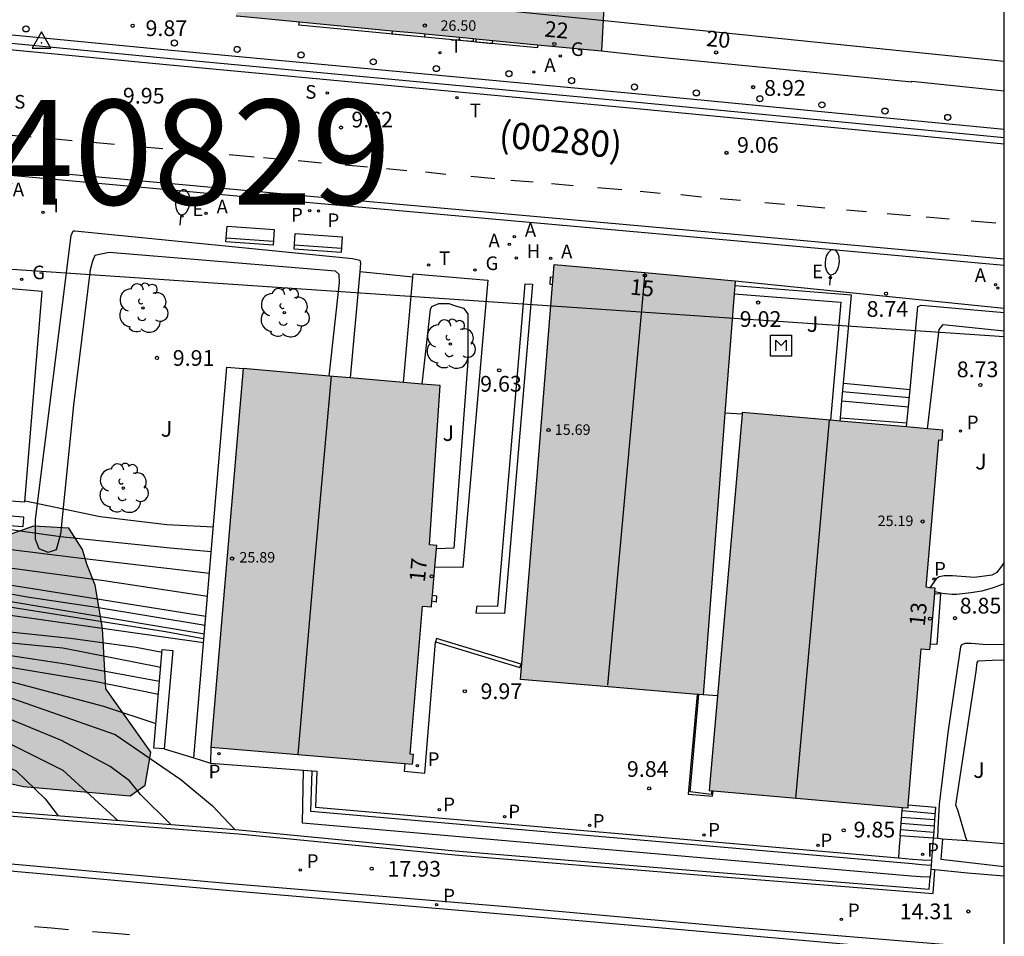
# Model space of a CAD drawing. Units: metres. Extents: x 582044 to 582396, y 4796040 to 4796291.
# Drawn here: x 582347 to 582394, y 4796124 to 4796167 of the extents above; entities that cross this region are included whole.
import ezdxf
from ezdxf.enums import TextEntityAlignment as Align

# ---------------------------------------------------------------- set-up
doc = ezdxf.new("R2010")
doc.units = ezdxf.units.M
for name, color, linetype in [('010106', 9, 'Continuous'), ('020104', 34, 'Continuous'), ('020204', 9, 'Continuous'), ('020308', 9, 'Continuous'), ('030201', 9, 'Continuous'), ('060106', 9, 'BARANDILLA'), ('060108', 9, 'Continuous'), ('060113', 4, 'Continuous'), ('060117', 9, 'Continuous'), ('060124', 9, 'Continuous'), ('060126', 9, 'Continuous'), ('060130', 9, 'Continuous'), ('060141', 9, 'Continuous'), ('060145', 9, 'Continuous'), ('070105', 6, 'Continuous'), ('070108', 9, 'VALLA'), ('080109', 9, 'Continuous'), ('080201', 9, 'Continuous'), ('080202', 9, 'Continuous'), ('080302', 9, 'Continuous'), ('080303', 9, 'Continuous'), ('080308', 9, 'Continuous'), ('090111', 4, 'Continuous'), ('090202', 1, 'Continuous'), ('090207', 9, 'Continuous'), ('090309', 9, 'Continuous'), ('100105', 3, 'Continuous'), ('100106', 63, 'Continuous'), ('100107', 3, 'Continuous'), ('100115', 4, 'Continuous'), ('100202', 3, 'Continuous'), ('100302', 7, 'Continuous'), ('130101', 9, 'Continuous'), ('130301', 9, 'Continuous'), ('200204', 4, 'Continuous'), ('200205', 4, 'Continuous'), ('200304', 4, 'Continuous'), ('200305', 4, 'Continuous'), ('210102', 4, 'Continuous'), ('210201', 9, 'Continuous'), ('210203', 4, 'Continuous'), ('210204', 9, 'Continuous'), ('210205', 4, 'Continuous'), ('210301', 9, 'Continuous'), ('210303', 4, 'Continuous'), ('210304', 9, 'Continuous'), ('210305', 4, 'Continuous'), ('220205', 1, 'Continuous'), ('220305', 1, 'Continuous'), ('230204', 9, 'Continuous'), ('230304', 9, 'Continuous'), ('240205', 1, 'Continuous'), ('240305', 1, 'Continuous'), ('250202', 9, 'Continuous'), ('260101', 9, 'Continuous'), ('260202', 9, 'Continuous'), ('270204', 9, 'Continuous'), ('270304', 9, 'Continuous'), ('990501', 21, 'Continuous'), ('990504', 63, 'Continuous')]:
    doc.layers.add(name, color=color, linetype=linetype)
doc.layers.add('020105', color=24, linetype='Continuous', lineweight=30)
doc.layers.add('080111', color=7, linetype='Continuous', lineweight=30)
doc.styles.add('ARIAL', font='ARIAL.TTF', dxfattribs={"height": 1})
doc.styles.add('ARIALI', font='ARIALI.TTF', dxfattribs={"height": 1})
doc.styles.add('ROMANS', font='romans__.ttf', dxfattribs={"height": 1})
doc.styles.get("Standard").update_dxf_attribs({"font": 'txt.shx'})
doc.linetypes.add('BARANDILLA', pattern='A,1,[201,DONOSTI.shx,S=0.1,R=0,X=0,Y=0],1', length=2)
doc.linetypes.add('VALLA', pattern='A,1,[200,DONOSTI.shx,S=0.1,R=0,X=0,Y=0],1', length=2)

# ---------------------------------------------------------------- blocks, each defined once
blk = doc.blocks.new('PLUVI3')
blk.add_circle((0, 0), 0.055)
blk = doc.blocks.new('REGAS')
blk.add_circle((0, 0), 0.055)
blk = doc.blocks.new('COTAPU')
blk.add_circle((0, 0), 0.075)
blk = doc.blocks.new('ABAS')
blk.add_circle((0, 0), 0.055)
blk = doc.blocks.new('HUEPIV')
blk.add_circle((0, 0), 0.145)
blk = doc.blocks.new('REIND')
blk.add_circle((0, 0), 0.055)
blk = doc.blocks.new('FAREDI')
blk.add_line((0, 0), (0.5, 0))
blk.add_lwpolyline([(0.5, 0, 0.159986), (0.538, -0.117, 0.106322), (0.675, -0.238, 0.071006), (0.858, -0.309, 0.057309), (1.099, -0.337, 0.057309), (1.339, -0.309, 0.071006), (1.522, -0.238, 0.106322), (1.659, -0.117, 0.159986), (1.697, 0, 0.159986), (1.659, 0.117, 0.106322), (1.522, 0.238, 0.071006), (1.339, 0.309, 0.057309), (1.099, 0.337, 0.057309), (0.858, 0.309, 0.071006), (0.675, 0.238, 0.106322), (0.538, 0.117, 0.159986)], format="xyb", close=True)
blk = doc.blocks.new('PLUVI1')
blk.add_circle((0, 0), 0.055)
blk = doc.blocks.new('HIDRAN')
blk.add_circle((0, 0), 0.055)
blk = doc.blocks.new('BloquePortal')
blk.add_circle((0, 0), 0.075)
at = {"flags": 5}
blk.add_attdef('INDICE', text='', height=0.75, dxfattribs=at).set_placement((0, 0), align=Align.MIDDLE_CENTER)
blk = doc.blocks.new('PLUVI2')
blk.add_circle((0, 0), 0.055)
blk = doc.blocks.new('BANCO')
blk.add_line((1.125, 0.1875), (-1.125, 0.1875))
blk.add_lwpolyline([(1.125, 0.75), (1.125, 0), (-1.125, 0), (-1.125, 0.75)], close=True)
blk = doc.blocks.new('MONUME')
for p, q in [((-0.5, -0.5), (-0.5, 0.5)), ((-0.5, 0.5), (0.5, 0.5)), ((0.5, 0.5), (0.5, -0.5)), ((-0.25, -0.25), (-0.25, 0.25)), ((-0.25, 0.25), (0, 0)), ((0, 0), (0.25, 0.25)), ((0.25, 0.25), (0.25, -0.25)), ((0.5, -0.5), (-0.5, -0.5))]:
    blk.add_line(p, q)
blk = doc.blocks.new('PUNTO')
blk.add_circle((0, 0), 0.075)
blk = doc.blocks.new('REGELE')
blk.add_circle((0, 0), 0.055)
blk = doc.blocks.new('RETEL')
blk.add_circle((0, 0), 0.055)
blk = doc.blocks.new('ARBOL')
blk.add_circle((0, 0), 0.0587)
for centre, radius, start, end in [((-0.28, 0.855), 0.3, 359.2878, 173.6078), ((0.097, 0.97), 0.21, 23.1565, 160.4665), ((0.438, 0.881), 0.24, 301.578, 139.328), ((-0.564, 0.381), 0.532, 92.28, 254.58), ((0.656, 0.288), 0.443, 319.8556, 114.7656), ((-0.091, 0.321), 0.12, 119.14, 310.56), ((0.819, -0.249), 0.383, 235.5275, 62.0275), ((-0.556, -0.339), 0.555, 142.64, 266.54), ((-0.039, -0.384), 0.21, 189.64, 323.88), ((-0.301, -0.676), 0.45, 213.78, 295.32), ((0.299, -0.624), 0.532, 224.67, 0.24)]:
    blk.add_arc(centre, radius, start, end)
blk = doc.blocks.new('VERTOP')
blk.add_lwpolyline([(-0.45, -0.26), (0.45, -0.26), (0, 0.52)], close=True)
blk.add_point((0, 0))
blk = doc.blocks.new('SANEA')
blk.add_circle((0, 0), 0.055)

msp = doc.modelspace()

# ---------------------------------------------------------------- hatches: boundary and pattern name
at = {"layer": '990501'}
for points in [[(582357.576, 4796167.429), (582358.607, 4796177.659), (582359.627, 4796187.878), (582364.946, 4796187.169), (582365.627, 4796187.078), (582375.286, 4796170.499), (582375.126, 4796168.129), (582374.986, 4796165.759), (582371.936, 4796166.054), (582369.806, 4796166.26), (582369.006, 4796166.338), (582368.876, 4796166.35), (582368.226, 4796166.413), (582366.576, 4796166.573), (582366.306, 4796166.599), (582365.007, 4796166.723), (582360.586, 4796167.145), (582357.616, 4796167.429), (582357.596, 4796167.429)], [(582372.736, 4796155.579), (582377.056, 4796155.199), (582381.366, 4796154.799), (582381.346, 4796154.549), (582381.318, 4796154.18), (582380.88, 4796148.489), (582380.605, 4796144.929), (582379.845, 4796135.05), (582379.635, 4796135.067), (582379.555, 4796135.074), (582375.495, 4796135.42), (582371.125, 4796135.79), (582371.936, 4796145.679), (582372.657, 4796154.599), (582372.686, 4796154.969)], [(582365.546, 4796149.951), (582363.006, 4796150.17), (582362.006, 4796150.256), (582357.906, 4796150.61), (582356.366, 4796132.55), (582365.616, 4796131.77), (582365.975, 4796131.74), (582366.035, 4796132.21), (582365.875, 4796132.22), (582366.456, 4796139.28), (582366.886, 4796139.25), (582366.908, 4796139.511), (582366.933, 4796139.8), (582367.047, 4796141.14), (582367.121, 4796142.009), (582367.136, 4796142.18), (582366.786, 4796142.21), (582367.306, 4796149.799), (582366.435, 4796149.874)], [(582389.626, 4796129.799), (582389.615, 4796129.659), (582389.345, 4796129.683), (582380.315, 4796130.474), (582380.257, 4796130.479), (582380.135, 4796130.49), (582380.528, 4796135), (582381.698, 4796148.429), (582381.705, 4796148.509), (582385.914, 4796148.144), (582386.374, 4796148.104), (582389.544, 4796147.828), (582390.543, 4796147.742), (582391.265, 4796147.679), (582391.245, 4796147.199), (582391.085, 4796147.219), (582390.475, 4796140.179), (582390.657, 4796140.162), (582390.905, 4796140.139), (582390.89, 4796139.966), (582390.884, 4796139.889), (582390.677, 4796137.469), (582390.655, 4796137.209), (582390.235, 4796137.239)]]:
    msp.add_hatch(color=256, dxfattribs=at).paths.add_polyline_path(points)
at = {"layer": '990504'}
msp.add_hatch(color=256, dxfattribs=at).paths.add_polyline_path([(582288.858, 4796145.371), (582287.948, 4796145.471), (582286.788, 4796145.431), (582284.808, 4796145.081), (582284.258, 4796144.751), (582284.368, 4796144.001), (582284.508, 4796143.551), (582286.988, 4796140.371), (582287.158, 4796139.571), (582287.018, 4796138.661), (582285.668, 4796138.011), (582282.168, 4796137.492), (582279.988, 4796137.492), (582278.588, 4796137.172), (582277.418, 4796136.552), (582277.288, 4796135.592), (582277.208, 4796134.532), (582277.348, 4796130.582), (582277.438, 4796130.222), (582277.918, 4796129.972), (582278.718, 4796130.002), (582279.808, 4796130.552), (582281.298, 4796132.002), (582283.058, 4796132.882), (582284.578, 4796133.552), (582286.228, 4796134.122), (582287.348, 4796134.802), (582289.558, 4796134.961), (582291.258, 4796134.801), (582294.688, 4796134.581), (582296.947, 4796134.601), (582300.447, 4796134.551), (582304.827, 4796134.011), (582311.437, 4796133.621), (582314.537, 4796133.511), (582319.597, 4796133.431), (582324.127, 4796133.211), (582328.537, 4796132.801), (582332.406, 4796132.391), (582334.636, 4796132.011), (582337.876, 4796131.831), (582342.516, 4796131.68), (582344.126, 4796131.42), (582347.426, 4796130.68), (582352.516, 4796130.24), (582353.236, 4796130.74), (582353.496, 4796132.32), (582351.356, 4796135.34), (582351.196, 4796138.22), (582350.846, 4796140.28), (582350.446, 4796141.28), (582350.236, 4796141.99), (582349.596, 4796143), (582347.906, 4796143.09), (582345.006, 4796142.08), (582344.166, 4796141.68), (582340.996, 4796141.68), (582331.597, 4796142.7), (582314.217, 4796143.671), (582312.877, 4796144.431), (582312.047, 4796145.121), (582310.177, 4796145.421), (582308.627, 4796145.081), (582307.227, 4796144.281), (582305.597, 4796143.661), (582303.637, 4796143.541), (582301.548, 4796143.471), (582299.758, 4796143.471), (582297.478, 4796143.751), (582295.238, 4796144.121), (582293.448, 4796144.181), (582292.138, 4796144.351)])

# ---------------------------------------------------------------- linework, layer by layer
at = {"layer": '010106', "flags": 128}
msp.add_lwpolyline([(582044.203, 4796040.179), (582394.193, 4796040.172), (582394.198, 4796290.165), (582044.208, 4796290.172)], close=True, dxfattribs=at)
at = {"layer": '020104', "flags": 128}
for points, elevation in [([(582356.016, 4796137.72), (582354.196, 4796138.05), (582346.756, 4796139.24), (582342.386, 4796139.89), (582340.506, 4796140.05), (582337.156, 4796140.39), (582332.337, 4796140.76), (582324.807, 4796141.401), (582317.757, 4796141.911), (582310.077, 4796142.511), (582304.327, 4796143.071), (582296.128, 4796143.911), (582289.708, 4796144.911), (582286.338, 4796145.591), (582283.058, 4796146.511), (582281.888, 4796147.091)], 13.5), ([(582356.006, 4796137.53), (582340.846, 4796139.67), (582327.157, 4796140.821), (582314.997, 4796141.531), (582303.757, 4796142.421), (582291.468, 4796143.631), (582286.078, 4796144.721), (582282.358, 4796145.711), (582282.248, 4796145.711)], 14), ([(582282.408, 4796145.101), (582285.428, 4796144.361), (582289.128, 4796143.511), (582292.598, 4796142.871), (582295.818, 4796142.461), (582300.728, 4796141.911), (582305.627, 4796141.471), (582310.607, 4796141.101), (582321.467, 4796140.431), (582328.577, 4796139.951), (582337.436, 4796139.11), (582343.876, 4796138.35), (582349.666, 4796137.75), (582352.796, 4796137.33), (582354.036, 4796137.08)], 14.5), ([(582356.126, 4796138.79), (582345.556, 4796140.47), (582340.536, 4796141.15), (582328.297, 4796142.51), (582322.267, 4796143.071), (582313.877, 4796144.251), (582307.847, 4796144.971), (582305.107, 4796145.341)], 12), ([(582305.077, 4796144.031), (582313.547, 4796143.011), (582322.757, 4796142.011), (582330.327, 4796141.38), (582338.806, 4796140.64), (582342.916, 4796140.16), (582356.056, 4796137.96)], 13), ([(582353.916, 4796135.68), (582349.436, 4796136.51), (582346.706, 4796136.93), (582341.166, 4796137.43), (582338.406, 4796137.63), (582336.266, 4796137.87), (582332.517, 4796138.22), (582329.657, 4796138.401), (582326.717, 4796138.651), (582323.587, 4796139.091), (582318.957, 4796139.351), (582315.107, 4796139.711), (582310.727, 4796140.081), (582306.107, 4796140.201), (582301.797, 4796140.611), (582297.788, 4796141.051), (582292.838, 4796141.701), (582290.298, 4796142.181), (582287.288, 4796142.841), (582284.178, 4796143.551), (582282.818, 4796143.931)], 15.5), ([(582353.866, 4796135.07), (582350.806, 4796135.68), (582345.236, 4796136.61), (582300.548, 4796140.031), (582292.878, 4796141.111), (582287.178, 4796142.261), (582283.128, 4796143.431)], 16), ([(582283.368, 4796143.081), (582290.378, 4796140.931), (582293.088, 4796140.501), (582297.468, 4796139.991), (582301.677, 4796139.411), (582303.377, 4796139.151), (582304.407, 4796139.131), (582310.507, 4796138.681), (582315.567, 4796138.261), (582319.847, 4796138.011), (582325.427, 4796137.611), (582331.757, 4796137.261), (582342.266, 4796136.5), (582344.796, 4796136.3), (582346.866, 4796135.67), (582351.236, 4796134.51), (582353.746, 4796133.68)], 16.5), ([(582283.608, 4796142.711), (582288.358, 4796140.641), (582300.967, 4796138.821), (582302.797, 4796138.601), (582304.237, 4796138.591), (582309.637, 4796138.131), (582313.117, 4796137.961), (582328.307, 4796136.991), (582332.317, 4796136.871), (582337.196, 4796136.54), (582342.746, 4796135.99), (582346.306, 4796135.08), (582351.806, 4796133.16), (582354.936, 4796131.01), (582356.446, 4796129.75), (582357.506, 4796128.63)], 17), ([(582356.376, 4796141.87), (582354.416, 4796142.04), (582349.186, 4796142.59), (582346.126, 4796143.01)], 10.5), ([(582339.206, 4796142.08), (582343.096, 4796141.6), (582351.256, 4796140.51), (582356.206, 4796139.75)], 11.5), ([(582356.296, 4796140.84), (582349.926, 4796141.59), (582346.706, 4796141.99)], 11), ([(582284.338, 4796141.581), (582286.888, 4796140.461), (582289.618, 4796139.831), (582294.338, 4796139.211), (582305.587, 4796137.151), (582324.627, 4796136.111), (582342.196, 4796134.22), (582345.256, 4796133.47), (582349.296, 4796131.46), (582351.936, 4796129.05)], 18), ([(582284.738, 4796141.011), (582286.828, 4796140.261), (582292.378, 4796139.211), (582295.628, 4796138.681), (582300.507, 4796137.641), (582305.507, 4796136.901), (582321.847, 4796135.721), (582330.837, 4796134.791), (582334.796, 4796134.471), (582338.846, 4796133.93), (582344.756, 4796132.4), (582345.666, 4796132.07), (582347.076, 4796131.43), (582348.456, 4796130.09), (582349.086, 4796129.28)], 18.5)]:
    msp.add_lwpolyline(points, dxfattribs=dict(at, elevation=elevation))
at = {"layer": '020105', "flags": 128}
for points, elevation in [([(582347.506, 4796144.3), (582351.086, 4796143.55), (582354.256, 4796143.18), (582356.486, 4796143.07)], 10), ([(582312.077, 4796143.831), (582313.247, 4796143.711), (582319.377, 4796142.921), (582321.987, 4796142.601), (582325.497, 4796142.241), (582338.466, 4796140.99), (582340.266, 4796140.9), (582342.916, 4796140.47), (582344.886, 4796140.22), (582347.596, 4796139.72), (582350.906, 4796139.24), (582356.086, 4796138.38)], 12.5), ([(582353.976, 4796136.36), (582349.296, 4796137.28), (582327.297, 4796139.411), (582318.357, 4796139.921), (582311.607, 4796140.501)], 15), ([(582354.446, 4796128.86), (582353.006, 4796130.3), (582352.476, 4796130.95), (582351.566, 4796131.64), (582349.236, 4796132.88), (582346.506, 4796134), (582341.136, 4796135.2), (582339.546, 4796135.32), (582334.266, 4796135.891), (582329.127, 4796136.381), (582323.337, 4796136.841), (582311.177, 4796137.501)], 17.5)]:
    msp.add_lwpolyline(points, dxfattribs=dict(at, elevation=elevation))
at = {"layer": '060106'}
for points in [[(582379.555, 4796135.074, 9.97), (582379.125, 4796130.32, 9.92), (582380.295, 4796130.22, 9.91), (582380.315, 4796130.474, 9.92)], [(582341.11, 4796129.76, 20.379), (582343.476, 4796129.53, 20.039), (582357.676, 4796128.42, 18.609), (582368.005, 4796127.42, 17.3), (582379.585, 4796126.46, 15.87), (582390.815, 4796125.58, 14.78), (582390.885, 4796126.702, 14.8)]]:
    msp.add_polyline3d(points, dxfattribs=at)
at = {"layer": '060108'}
for points in [[(582394.195, 4796162.018, 8.75), (582376.596, 4796163.719, 9.25), (582354.137, 4796165.819, 9.85), (582334.517, 4796167.7, 10.46), (582308.518, 4796170.07, 11.25), (582307.455, 4796170.14, 11.279)], [(582394.195, 4796155.529, 8.67), (582381.496, 4796156.689, 9.02), (582360.726, 4796158.539, 9.65), (582313.028, 4796162.9, 11.2)], [(582343.826, 4796127.261, 20.429), (582357.116, 4796126.07, 18.679), (582370.455, 4796124.95, 17.04), (582381.415, 4796123.97, 15.7), (582394.194, 4796122.92, 13.98)]]:
    msp.add_polyline3d(points, dxfattribs=at)
at = {"layer": '060113'}
for points in [[(582394.195, 4796161.618, 8.82), (582376.556, 4796163.319, 9.32), (582354.097, 4796165.419, 9.92), (582334.477, 4796167.3, 10.53)], [(582313.048, 4796163.22, 10.91), (582360.746, 4796158.859, 9.36), (582381.516, 4796156.999, 8.73), (582394.195, 4796155.839, 8.38)], [(582343.946, 4796126.911, 20.339), (582356.916, 4796125.75, 18.609), (582373.745, 4796124.3, 16.62), (582387.985, 4796123.05, 14.87), (582394.194, 4796122.51, 13.93)]]:
    msp.add_polyline3d(points, dxfattribs=at)
at = {"layer": '060117'}
for points in [[(582386.537, 4796149.909, 8.83), (582389.713, 4796149.619, 8.84)], [(582386.462, 4796149.078, 8.47), (582389.635, 4796148.788, 8.47)], [(582389.235, 4796128.33, 9.63), (582389.284, 4796128.93, 9.296), (582389.333, 4796129.53, 8.963), (582389.345, 4796129.683, 8.88)], [(582389.626, 4796129.799, 8.88), (582390.925, 4796129.699, 8.88), (582390.881, 4796129.109, 9.177), (582390.858, 4796128.799, 9.333), (582390.837, 4796128.509, 9.479), (582390.815, 4796128.21, 9.63)], [(582389.235, 4796128.33, 9.63), (582389.195, 4796127.8, 9.68), (582389.155, 4796127.278, 9.74)], [(582390.815, 4796128.21, 9.63), (582389.235, 4796128.33, 9.63)]]:
    msp.add_polyline3d(points, dxfattribs=at)
at = {"layer": '060124'}
for points in [[(582368.216, 4796166.262, 9.756), (582360.566, 4796166.989, 9.77), (582360.586, 4796167.145, 9.75)], [(582368.402, 4796166.245, 9.756), (582368.216, 4796166.262, 9.756)], [(582371.936, 4796166.054, 9.42), (582371.936, 4796165.909, 9.75), (582368.402, 4796166.245, 9.756)], [(582372.657, 4796154.599, 9.53), (582372.546, 4796154.619, 9.72), (582372.566, 4796154.989, 9.71), (582372.686, 4796154.969, 9.52)], [(582366.933, 4796139.8, 9.68), (582367.126, 4796139.78, 10.28), (582367.106, 4796139.47, 10.28), (582366.908, 4796139.511, 9.68)], [(582390.884, 4796139.889, 8.865), (582391.165, 4796139.869, 9.03), (582390.985, 4796137.449, 9.02), (582390.677, 4796137.469, 8.861)], [(582380.528, 4796135, 10.08), (582379.845, 4796135.05, 10.07)]]:
    msp.add_polyline3d(points, dxfattribs=at)
at = {"layer": '060126'}
msp.add_polyline3d([(582365.992, 4796154.967, 9.35), (582364.736, 4796155.099, 9.35), (582363.468, 4796155.223, 9.35)], dxfattribs=at)
at = {"layer": '060130'}
for points in [[(582374.986, 4796165.759, 9.33), (582376.876, 4796165.549, 9.27), (582378.756, 4796165.369, 9.22)], [(582378.756, 4796165.369, 9.22), (582384.286, 4796164.829, 9.05), (582389.795, 4796164.289, 8.89), (582389.788, 4796164.318, 8.899)]]:
    msp.add_polyline3d(points, dxfattribs=at)
at = {"layer": '060141'}
for points in [[(582389.675, 4796149.209, 8.67), (582386.495, 4796149.499, 8.66)], [(582389.333, 4796129.53, 9.02), (582390.905, 4796129.399, 9.02)], [(582389.305, 4796129.22, 9.18), (582390.881, 4796129.109, 9.18)], [(582389.255, 4796128.63, 9.48), (582390.837, 4796128.509, 9.48)], [(582389.284, 4796128.93, 9.33), (582390.858, 4796128.799, 9.33)]]:
    msp.add_polyline3d(points, dxfattribs=at)
at = {"layer": '060145'}
msp.add_polyline3d([(582381.366, 4796154.799, 9.09), (582394.195, 4796153.489, 8.7)], dxfattribs=at)
at = {"layer": '070105'}
for points in [[(582389.788, 4796164.318, 8.9), (582392.386, 4796164.047, 8.823)], [(582392.386, 4796164.047, 8.823), (582394.195, 4796163.858, 8.77)], [(582343.476, 4796144.54, 10.65), (582347.496, 4796144.25, 10.65), (582348.316, 4796154.28, 10.28), (582346.627, 4796154.43, 10.35)], [(582346.046, 4796143.181, 10.67), (582347.406, 4796143.08, 10.68), (582347.436, 4796143.53, 10.68), (582343.406, 4796143.82, 10.65), (582309.117, 4796147.261, 11.37), (582305.158, 4796147.531, 11.37)], [(582365.616, 4796131.77, 9.438), (582365.585, 4796131.41, 9.43), (582366.565, 4796131.32, 9.34), (582367.084, 4796137.577, 9.559)], [(582380.257, 4796130.479, 9.92), (582380.225, 4796130.3, 8.91), (582379.225, 4796130.43, 9.15), (582379.635, 4796135.067, 8.65)], [(582354.136, 4796132.47, 9.39), (582355.545, 4796132.043, 9.53)], [(582355.545, 4796132.043, 9.53), (582356.346, 4796131.8, 9.61)], [(582356.346, 4796131.8, 9.61), (582360.786, 4796131.459, 9.785)], [(582390.669, 4796126.35, 9.83), (582390.215, 4796126.37, 9.82), (582389.755, 4796126.4, 9.8), (582360.726, 4796128.93, 10), (582360.786, 4796131.459, 9.785)], [(582360.786, 4796131.459, 9.785), (582361.195, 4796131.427, 9.801)], [(582361.195, 4796131.427, 9.801), (582361.416, 4796131.41, 9.81), (582361.356, 4796129.7, 10), (582389.155, 4796127.278, 9.804)], [(582341.132, 4796129.949, 20.433), (582343.506, 4796129.72, 20.089), (582357.706, 4796128.61, 18.659), (582368.015, 4796127.61, 17.35), (582379.605, 4796126.65, 15.92), (582390.625, 4796125.78, 14.85), (582390.669, 4796126.35, 9.83)], [(582390.815, 4796128.21, 9.63), (582390.733, 4796127.17, 9.82)], [(582391.035, 4796128.192, 9.63), (582390.815, 4796128.21, 9.63)], [(582391.255, 4796128.175, 9.63), (582391.035, 4796128.192, 9.63)], [(582391.255, 4796128.175, 14.73), (582391.185, 4796127.21, 14.73), (582394.195, 4796126.869, 14.52)], [(582392.433, 4796128.084, 9.63), (582391.715, 4796128.139, 9.63), (582391.255, 4796128.175, 9.63)], [(582394.195, 4796127.949, 9.63), (582392.433, 4796128.084, 9.63)], [(582389.155, 4796127.278, 9.804), (582389.825, 4796127.22, 9.8), (582390.285, 4796127.18, 9.81), (582390.733, 4796127.17, 9.82)], [(582390.733, 4796127.17, 9.82), (582390.713, 4796126.91, 12.731)], [(582390.698, 4796126.72, 14.853), (582390.669, 4796126.35, 9.83)], [(582390.713, 4796126.91, 12.731), (582390.698, 4796126.72, 14.853)], [(582390.885, 4796126.702, 14.725), (582390.698, 4796126.72, 14.73)], [(582394.195, 4796126.399, 14.65), (582392.455, 4796126.55, 14.69), (582390.885, 4796126.702, 14.725)]]:
    msp.add_polyline3d(points, dxfattribs=at)
msp.add_polyline3d([(582354.136, 4796132.47, 9.39), (582353.636, 4796132.51, 9.39), (582354.046, 4796137.21, 9.41), (582354.546, 4796137.16, 9.41)], close=True, dxfattribs=at)
at = {"layer": '070108'}
msp.add_polyline3d([(582381.698, 4796148.429, 8.83), (582380.88, 4796148.489, 9.029)], dxfattribs=at)
at = {"layer": '080109'}
for points in [[(582375.295, 4796135.51, 18.089), (582376.185, 4796145.319, 18.009), (582377.076, 4796155.179, 17.929)], [(582362.096, 4796150.25, 27.249), (582361.296, 4796141.22, 27.249), (582360.506, 4796132.2, 27.239)], [(582384.265, 4796130.13, 26.509), (582385.065, 4796139.129, 26.509), (582385.865, 4796148.159, 26.509)]]:
    msp.add_polyline3d(points, dxfattribs=at)
at = {"layer": '080111'}
for points in [[(582375.286, 4796170.499, 28.179), (582375.126, 4796168.129, 28.179), (582374.986, 4796165.759, 28.179)], [(582357.576, 4796167.429, 9.84), (582357.596, 4796167.429, 9.84), (582357.616, 4796167.429, 9.84), (582360.586, 4796167.145, 9.751)], [(582360.586, 4796167.145, 9.751), (582365.007, 4796166.723, 9.619)], [(582365.007, 4796166.723, 9.619), (582366.306, 4796166.599, 9.58), (582366.576, 4796166.573, 9.572)], [(582366.576, 4796166.573, 9.572), (582368.226, 4796166.413, 9.524)], [(582368.226, 4796166.413, 9.524), (582368.876, 4796166.35, 9.506)], [(582368.876, 4796166.35, 9.506), (582369.006, 4796166.338, 9.502)], [(582369.006, 4796166.338, 9.502), (582369.806, 4796166.26, 9.479)], [(582369.806, 4796166.26, 9.479), (582371.936, 4796166.054, 9.418)], [(582371.936, 4796166.054, 9.418), (582374.986, 4796165.759, 9.33)], [(582372.686, 4796154.969, 9.379), (582372.736, 4796155.579, 9.36)], [(582372.736, 4796155.579, 9.36), (582377.056, 4796155.199, 9.23), (582381.366, 4796154.799, 9.09)], [(582372.657, 4796154.599, 9.39), (582372.686, 4796154.969, 9.379)], [(582381.366, 4796154.799, 9.09), (582381.346, 4796154.549, 9.089)], [(582379.555, 4796135.074, 9.023), (582375.495, 4796135.42, 9.49), (582371.125, 4796135.79, 9.98), (582371.936, 4796145.679, 9.67), (582372.657, 4796154.599, 9.39)], [(582381.346, 4796154.549, 9.089), (582381.318, 4796154.18, 9.087)], [(582381.318, 4796154.18, 9.087), (582380.88, 4796148.489, 9.064)], [(582357.906, 4796150.61, 9.49), (582356.366, 4796132.55, 9.39)], [(582362.006, 4796150.256, 9.507), (582357.906, 4796150.61, 9.49)], [(582363.006, 4796150.17, 9.511), (582362.006, 4796150.256, 9.507)], [(582365.546, 4796149.951, 9.522), (582363.006, 4796150.17, 9.511)], [(582366.435, 4796149.874, 9.526), (582365.546, 4796149.951, 9.522)], [(582367.306, 4796149.799, 9.53), (582366.435, 4796149.874, 9.526)], [(582367.121, 4796142.009, 9.717), (582367.136, 4796142.18, 9.72), (582366.786, 4796142.21, 9.78), (582367.306, 4796149.799, 9.53)], [(582380.88, 4796148.489, 9.064), (582380.605, 4796144.929, 9.05), (582379.845, 4796135.05, 8.99)], [(582381.698, 4796148.429, 8.835), (582380.528, 4796135, 9.647)], [(582385.914, 4796148.144, 8.781), (582381.705, 4796148.509, 8.83), (582381.698, 4796148.429, 8.835)], [(582386.374, 4796148.104, 8.776), (582385.914, 4796148.144, 8.781)], [(582389.544, 4796147.828, 8.74), (582386.374, 4796148.104, 8.776)], [(582390.543, 4796147.742, 8.728), (582389.544, 4796147.828, 8.74)], [(582391.245, 4796147.199, 8.71), (582391.265, 4796147.679, 8.72), (582390.543, 4796147.742, 8.728)], [(582390.657, 4796140.162, 8.906), (582390.475, 4796140.179, 8.94), (582391.085, 4796147.219, 8.71), (582391.245, 4796147.199, 8.71)], [(582367.047, 4796141.14, 9.702), (582367.121, 4796142.009, 9.717)], [(582366.933, 4796139.8, 9.679), (582367.047, 4796141.14, 9.702)], [(582366.908, 4796139.511, 9.674), (582366.933, 4796139.8, 9.679)], [(582390.89, 4796139.966, 8.86), (582390.905, 4796140.139, 8.86), (582390.657, 4796140.162, 8.906)], [(582390.677, 4796137.469, 8.86), (582390.884, 4796139.889, 8.86)], [(582390.884, 4796139.889, 8.86), (582390.89, 4796139.966, 8.86)], [(582365.616, 4796131.77, 9.438), (582365.975, 4796131.74, 9.44), (582366.035, 4796132.21, 9.4), (582365.875, 4796132.22, 9.39), (582366.456, 4796139.28, 9.59), (582366.886, 4796139.25, 9.67), (582366.908, 4796139.511, 9.674)], [(582389.626, 4796129.799, 9.782), (582390.235, 4796137.239, 8.86), (582390.655, 4796137.209, 8.86), (582390.677, 4796137.469, 8.86)], [(582379.635, 4796135.067, 9.014), (582379.555, 4796135.074, 9.023)], [(582379.845, 4796135.05, 8.99), (582379.635, 4796135.067, 9.014)], [(582380.528, 4796135, 9.647), (582380.135, 4796130.49, 9.92), (582380.257, 4796130.479, 9.918)], [(582356.366, 4796132.55, 9.39), (582365.616, 4796131.77, 9.438)], [(582380.257, 4796130.479, 9.918), (582380.315, 4796130.474, 9.917)], [(582380.315, 4796130.474, 9.917), (582389.345, 4796129.683, 9.803)], [(582389.345, 4796129.683, 9.803), (582389.615, 4796129.659, 9.8), (582389.626, 4796129.799, 9.782)]]:
    msp.add_polyline3d(points, dxfattribs=at)
at = {"layer": '090111'}
for points in [[(582365.007, 4796166.723, 9.61), (582364.996, 4796166.579, 9.8), (582366.566, 4796166.429, 9.8), (582366.576, 4796166.573, 9.58)], [(582368.216, 4796166.262, 9.788), (582368.226, 4796166.413, 9.52)], [(582368.876, 4796166.35, 9.51), (582368.866, 4796166.209, 9.8), (582368.402, 4796166.245, 9.8)], [(582369.006, 4796166.338, 9.51), (582369.006, 4796166.199, 9.78), (582369.796, 4796166.119, 9.76), (582369.806, 4796166.26, 9.48)]]:
    msp.add_polyline3d(points, dxfattribs=at)
at = {"layer": '100105'}
msp.add_polyline3d([(582390.713, 4796126.91, 9.83), (582390.255, 4796126.95, 9.82), (582389.805, 4796126.99, 9.8), (582361.126, 4796129.49, 10), (582361.195, 4796131.427, 9.78)], dxfattribs=at)
at = {"layer": '100106', "elevation": 15.03, "flags": 128}
msp.add_lwpolyline([(582344.126, 4796131.42), (582347.426, 4796130.68), (582352.516, 4796130.24), (582353.236, 4796130.74), (582353.496, 4796132.32), (582351.356, 4796135.34), (582351.196, 4796138.22), (582350.846, 4796140.28), (582350.446, 4796141.28), (582350.236, 4796141.99), (582349.596, 4796143), (582347.906, 4796143.09), (582345.006, 4796142.08)], dxfattribs=at)
at = {"layer": '100107'}
for points in [[(582362.006, 4796150.256, 10.15), (582362.496, 4796154.719, 10.11), (582362.476, 4796155.099, 10.11), (582362.306, 4796155.259, 10.1), (582351.506, 4796156.15, 10.53), (582350.826, 4796156.01, 10.53), (582350.716, 4796155.74, 10.53), (582350.606, 4796155.32, 10.53), (582349.816, 4796148.86, 10.59), (582349.196, 4796142.72, 10.59), (582348.986, 4796141.96, 10.59), (582348.596, 4796141.84, 10.59), (582348.176, 4796142.01, 10.59), (582348.006, 4796142.46, 10.59), (582348.006, 4796143.03, 10.59), (582348.006, 4796143.41, 10.59), (582349.706, 4796156.95, 9.98), (582349.796, 4796157.18, 9.98), (582349.876, 4796157.18, 9.98), (582363.126, 4796155.859, 9.63), (582363.466, 4796155.779, 9.63), (582363.506, 4796155.639, 9.61), (582363.468, 4796155.223, 9.615)], [(582363.468, 4796155.223, 9.615), (582363.006, 4796150.17, 9.68)], [(582365.546, 4796149.951, 9.42), (582365.992, 4796154.967, 9.439)], [(582365.992, 4796154.967, 9.439), (582366.006, 4796155.129, 9.44), (582369.566, 4796154.819, 9.61), (582368.386, 4796141.12, 9.93), (582367.047, 4796141.14, 9.93)], [(582386.537, 4796149.909, 9.217), (582386.915, 4796154.109, 9.21), (582381.346, 4796154.549, 9.21)], [(582381.318, 4796154.18, 9.24), (582386.415, 4796153.779, 9.24), (582385.914, 4796148.144, 9.19)], [(582366.435, 4796149.874, 9.61), (582366.846, 4796153.429, 9.63), (582366.906, 4796153.569, 9.61), (582367.236, 4796153.709, 9.61), (582367.706, 4796153.719, 9.61), (582368.036, 4796153.609, 9.61), (582368.406, 4796153.499, 9.61), (582368.626, 4796153.219, 9.61), (582368.626, 4796150.969, 9.61), (582367.946, 4796142.04, 9.86), (582367.121, 4796142.009, 9.86)], [(582389.713, 4796149.619, 8.86), (582390.085, 4796153.569, 8.86), (582390.235, 4796153.639, 8.86), (582394.195, 4796153.289, 8.73)], [(582390.543, 4796147.742, 9.61), (582391.105, 4796152.469, 9.61), (582391.285, 4796152.709, 9.61), (582394.195, 4796152.409, 9.61)], [(582386.462, 4796149.078, 9.218), (582386.537, 4796149.909, 9.217)], [(582389.635, 4796148.788, 8.86), (582389.713, 4796149.619, 8.86)], [(582386.386, 4796148.238, 9.22), (582386.462, 4796149.078, 9.218)], [(582389.561, 4796148.009, 8.86), (582389.635, 4796148.788, 8.86)], [(582386.374, 4796148.104, 9.22), (582386.386, 4796148.238, 9.22)], [(582389.544, 4796147.828, 8.86), (582389.561, 4796148.009, 8.86)], [(582394.195, 4796141.369, 9.61), (582394.125, 4796141.249, 9.61), (582393.845, 4796140.879, 9.61), (582393.615, 4796140.759, 9.61), (582392.785, 4796140.649, 9.61), (582391.735, 4796140.719, 9.61), (582391.335, 4796140.719, 9.61), (582391.105, 4796140.679, 9.61), (582390.955, 4796140.589, 9.61), (582390.657, 4796140.162, 9.61)], [(582394.195, 4796140.349, 9.57), (582393.675, 4796140.149, 9.57), (582393.125, 4796139.999, 9.57), (582392.605, 4796139.919, 9.57), (582391.945, 4796139.829, 9.57), (582391.725, 4796139.829, 9.57), (582391.385, 4796139.869, 9.57), (582391.255, 4796139.889, 9.57), (582390.89, 4796139.966, 9.57)], [(582391.035, 4796128.192, 9.679), (582391.045, 4796128.679, 9.67), (582391.115, 4796129.839, 9.66), (582391.545, 4796133.369, 9.15), (582392.135, 4796137.339, 9.63), (582392.155, 4796137.429, 9.63), (582392.345, 4796137.509, 9.63), (582392.625, 4796137.509, 9.63), (582393.185, 4796137.469, 9.63), (582394.165, 4796137.459, 9.63), (582394.195, 4796137.459, 9.63)], [(582392.433, 4796128.084, 10.11), (582392.375, 4796128.249, 10.11), (582392.005, 4796129.509, 10.11), (582391.885, 4796129.789, 10.11), (582392.865, 4796136.159, 9.71), (582392.915, 4796136.599, 9.71), (582392.975, 4796136.679, 9.71), (582393.625, 4796136.709, 9.72), (582394.195, 4796136.719, 9.72)]]:
    msp.add_polyline3d(points, dxfattribs=at)
msp.add_polyline3d([(582371.706, 4796154.629, 9.64), (582370.365, 4796138.93, 9.93), (582369.016, 4796138.95, 9.93), (582369.056, 4796139.3, 9.93), (582370.046, 4796139.28, 9.93), (582371.356, 4796154.659, 9.64)], close=True, dxfattribs=at)
at = {"layer": '100115'}
for points in [[(582355.545, 4796132.043, 9.39), (582357.126, 4796150.67, 9.48), (582357.906, 4796150.61, 9.48)], [(582356.366, 4796132.55, 9.61), (582356.346, 4796131.8, 9.61)]]:
    msp.add_polyline3d(points, dxfattribs=at)
at = {"layer": '130101'}
msp.add_polyline3d([(582394.204, 4796165.257, 0), (582304.679, 4796174.374, 0), (582304.679, 4796158.208, 0), (582394.195, 4796152.143, 0)], dxfattribs=at)
at = {"layer": '210102'}
for points in [[(582389.561, 4796148.009, 8.21), (582386.386, 4796148.238, 8.24)], [(582367.084, 4796137.577, 9.779), (582371.105, 4796136.36, 9.77), (582371.155, 4796136.51, 9.77), (582367.126, 4796137.74, 9.78), (582367.084, 4796137.577, 9.779)]]:
    msp.add_polyline3d(points, dxfattribs=at)
at = {"layer": '260101'}
for points in [[(582394.195, 4796161.309, 8.82), (582376.526, 4796163.009, 9.32), (582354.067, 4796165.109, 9.92), (582334.447, 4796166.99, 10.53), (582308.448, 4796169.36, 11.32), (582306.798, 4796169.53, 11.35)], [(582346.656, 4796161.765, 9.83), (582347.787, 4796161.669, 9.74)], [(582348.774, 4796161.576, 9.74), (582349.746, 4796161.493, 9.74)], [(582350.718, 4796161.4, 9.66), (582351.768, 4796161.314, 9.66)], [(582352.951, 4796161.201, 9.66), (582354.076, 4796161.109, 9.66)], [(582354.981, 4796161.021, 9.57), (582356.21, 4796160.909, 9.49)], [(582357.238, 4796160.82, 9.4), (582358.427, 4796160.715, 9.4)], [(582358.875, 4796160.675, 9.4), (582359.868, 4796160.581, 9.4)], [(582360.532, 4796160.528, 9.32), (582361.646, 4796160.429, 9.24)], [(582362.774, 4796160.32, 9.15), (582363.832, 4796160.232, 9.15)], [(582364.735, 4796160.148, 9.07), (582365.716, 4796160.063, 9.07)], [(582366.606, 4796159.989, 9.07), (582367.576, 4796159.889, 9.15)], [(582368.76, 4796159.792, 9.07), (582369.905, 4796159.682, 9.07)], [(582370.676, 4796159.599, 9.07), (582371.736, 4796159.519, 9.07)], [(582372.616, 4796159.439, 9.07), (582373.646, 4796159.339, 8.98)], [(582374.797, 4796159.245, 8.9), (582375.96, 4796159.147, 8.9)], [(582376.835, 4796159.067, 8.9), (582377.796, 4796158.979, 8.81)], [(582378.776, 4796158.909, 8.81), (582379.764, 4796158.801, 8.81)], [(582380.656, 4796158.724, 8.73), (582381.624, 4796158.638, 8.73)], [(582382.788, 4796158.535, 8.73), (582383.725, 4796158.45, 8.73)], [(582384.33, 4796158.397, 8.73), (582385.645, 4796158.283, 8.65)], [(582386.684, 4796158.188, 8.65), (582387.627, 4796158.101, 8.56)], [(582388.61, 4796158.007, 8.56), (582389.734, 4796157.909, 8.56)], [(582390.471, 4796157.85, 8.48), (582391.581, 4796157.751, 8.48)], [(582392.625, 4796157.659, 8.48), (582393.795, 4796157.559, 8.48)], [(582349.576, 4796123.851, 19.549), (582348.756, 4796123.921, 19.639), (582347.956, 4796123.991, 19.759)], [(582352.486, 4796123.6, 19.179), (582351.596, 4796123.68, 19.289), (582350.716, 4796123.751, 19.389)]]:
    msp.add_polyline3d(points, dxfattribs=at)

# ---------------------------------------------------------------- block references
at = {"layer": '020204', "rotation": 359.9987685839998}
for p in [(582352.637, 4796166.959, 9.86), (582382.226, 4796164.029, 8.92), (582351.667, 4796163.249, 9.95), (582362.566, 4796162.109, 9.62), (582380.956, 4796160.899, 9.06), (582382.465, 4796153.759, 9.02), (582388.565, 4796154.179, 8.74), (582353.796, 4796151.12, 9.91), (582370.116, 4796150.529, 9.63), (582393.065, 4796149.829, 8.73), (582391.855, 4796138.709, 8.85), (582368.475, 4796135.22, 9.97), (582377.265, 4796130.59, 9.84), (582386.545, 4796128.59, 9.85), (582364.035, 4796126.76, 17.93), (582392.485, 4796124.72, 14.31)]:
    msp.add_blockref('COTAPU', p, dxfattribs=at)
at = {"layer": '030201', "rotation": 359.9987685839998}
msp.add_blockref('VERTOP', (582348.283, 4796166.152, 9.966), dxfattribs=at)
at = {"layer": '080201', "rotation": 359.9987685839998}
for p in [(582366.566, 4796166.969, 26.5), (582372.466, 4796147.679, 15.69), (582390.315, 4796143.319, 25.19), (582357.376, 4796141.55, 25.89)]:
    msp.add_blockref('PUNTO', p, dxfattribs=at)
at = {"layer": '080202'}
for p, rotation in [((582372.743, 4796166.091), 359.9987685839998), ((582380.463, 4796165.687), 267.1822566319749), ((582377.063, 4796155.05), 359.9987685839998), ((582366.891, 4796140.7), 359.9987685839998), ((582390.658, 4796138.681), 359.9987685839998)]:
    msp.add_blockref('BloquePortal', p, dxfattribs=dict(at, rotation=rotation))
at = {"layer": '090202', "rotation": 355.8987686059438}
for p in [(582358.206, 4796156.569), (582361.456, 4796156.229)]:
    msp.add_blockref('BANCO', p, dxfattribs=at)
at = {"layer": '090207', "rotation": 359.9987685839998}
msp.add_blockref('MONUME', (582383.555, 4796151.709, 9.07), dxfattribs=at)
at = {"layer": '100202', "rotation": 359.9987685839998}
for p in [(582353.126, 4796153.5, 9.71), (582359.866, 4796153.279, 9.66), (582367.786, 4796151.779, 9.27), (582352.186, 4796144.91, 9.86)]:
    msp.add_blockref('ARBOL', p, dxfattribs=at)
at = {"layer": '200204', "rotation": 359.9987685839998}
msp.add_blockref('HIDRAN', (582370.926, 4796155.889, 9.41), dxfattribs=at)
at = {"layer": '200205', "rotation": 359.9987685839998}
for p in [(582371.766, 4796164.759, 9.38), (582356.136, 4796158.009, 9.82), (582370.836, 4796156.899, 9.38), (582370.596, 4796156.529, 9.4), (582372.566, 4796155.869, 9.36), (582393.785, 4796154.609, 8.7), (582393.895, 4796154.449, 8.7)]:
    msp.add_blockref('ABAS', p, dxfattribs=at)
at = {"layer": '210201', "rotation": 359.9987685839998}
for p in [(582392.115, 4796147.629, 8.77), (582390.845, 4796140.569, 8.85), (582356.746, 4796132.24, 9.58), (582366.215, 4796131.68, 9.44)]:
    msp.add_blockref('PLUVI1', p, dxfattribs=at)
at = {"layer": '210203', "rotation": 359.9987685839998}
for p in [(582361.076, 4796158.139, 9.65), (582361.496, 4796158.119, 9.64), (582367.255, 4796129.57, 9.94), (582370.375, 4796129.24, 9.91), (582374.425, 4796128.83, 9.94), (582379.875, 4796128.36, 9.93), (582385.325, 4796127.87, 9.85), (582390.305, 4796127.45, 9.8), (582360.626, 4796126.7, 18.41), (582386.435, 4796124.35, 15.23)]:
    msp.add_blockref('PLUVI2', p, dxfattribs=at)
at = {"layer": '210204', "rotation": 359.9987685839998}
msp.add_blockref('SANEA', (582361.916, 4796163.749, 9.6), dxfattribs=at)
at = {"layer": '210205', "rotation": 359.9987685839998}
msp.add_blockref('PLUVI3', (582367.125, 4796125.05, 17.45), dxfattribs=at)
at = {"layer": '220205', "rotation": 359.9987685839998}
for p in [(582354.986, 4796157.879, 9.87), (582385.905, 4796154.949, 8.92)]:
    msp.add_blockref('REGELE', p, dxfattribs=at)
at = {"layer": '230204', "rotation": 359.9987685839998}
for p in [(582373.036, 4796165.519, 9.35), (582368.966, 4796155.309, 9.49), (582347.346, 4796154.87, 10.29)]:
    msp.add_blockref('REGAS', p, dxfattribs=at)
at = {"layer": '240205', "rotation": 359.9987685839998}
for p in [(582367.296, 4796165.669, 9.51), (582368.106, 4796163.529, 9.39), (582366.746, 4796155.549, 9.52)]:
    msp.add_blockref('RETEL', p, dxfattribs=at)
at = {"layer": '250202'}
for p, rotation in [((582354.896, 4796157.449, 9.87), 83.37876858517575), ((582385.885, 4796154.589, 8.9), 84.1287685940046)]:
    msp.add_blockref('FAREDI', p, dxfattribs=dict(at, rotation=rotation))
at = {"layer": '260202', "rotation": 359.9987685839998}
for p in [(582347.547, 4796166.809, 10.01), (582354.627, 4796166.139, 9.86), (582357.616, 4796165.829, 9.76), (582360.666, 4796165.569, 9.68), (582364.106, 4796165.239, 9.57), (582367.116, 4796164.919, 9.49), (582370.576, 4796164.669, 9.4), (582373.566, 4796164.339, 9.33), (582376.566, 4796164.039, 9.25), (582379.516, 4796163.759, 9.17), (582382.546, 4796163.479, 9.08), (582385.506, 4796163.189, 9), (582388.515, 4796162.889, 8.92), (582391.505, 4796162.589, 8.83)]:
    msp.add_blockref('HUEPIV', p, dxfattribs=at)
at = {"layer": '270204', "rotation": 359.9987685839998}
msp.add_blockref('REIND', (582348.357, 4796158.06, 10.09), dxfattribs=at)

# ---------------------------------------------------------------- texts
at = {"layer": '020308', "style": 'ARIAL'}
for s, p in [('9.87', (582353.247, 4796166.469, 9.86)), ('8.92', (582382.746, 4796163.619, 8.92)), ('9.95', (582352.167, 4796163.249, 9.95)), ('9.62', (582363.066, 4796162.109, 9.62)), ('9.06', (582381.456, 4796160.899, 9.06)), ('8.74', (582387.635, 4796153.079, 8.74)), ('9.02', (582381.585, 4796152.599, 9.02)), ('9.91', (582354.546, 4796150.74, 9.91)), ('8.73', (582391.935, 4796150.199, 8.73)), ('9.63', (582369.206, 4796149.509, 9.63)), ('8.85', (582392.075, 4796138.929, 8.85)), ('9.97', (582369.225, 4796134.85, 9.97)), ('9.84', (582376.205, 4796131.14, 9.84)), ('9.85', (582387.015, 4796128.25, 9.85)), ('17.93', (582364.785, 4796126.38, 17.929)), ('14.31', (582389.215, 4796124.35, 14.31))]:
    msp.add_text(s, height=0.75, rotation=359.9988, dxfattribs=at).set_placement(p)
at = {"layer": '080302', "style": 'ARIAL'}
msp.add_text('(00280)', height=1.25, rotation=354.5538, dxfattribs=at).set_placement((582370.059, 4796161.174))
at = {"layer": '080303', "style": 'ARIAL'}
for s, p in [('26.50', (582367.316, 4796166.719, 26.499)), ('15.69', (582372.766, 4796147.449, 15.69)), ('25.19', (582388.165, 4796143.099, 25.189)), ('25.89', (582357.726, 4796141.36, 25.889))]:
    msp.add_text(s, height=0.5, rotation=359.9988, dxfattribs=at).set_placement(p)
at = {"layer": '080308', "style": 'ARIALI'}
for s, rotation, p in [('22', 354.5898, (582372.25, 4796166.446)), ('20', 354.5898, (582379.967, 4796165.996)), ('15', 354.5898, (582376.335, 4796154.146)), ('17', 84.2248, (582366.566, 4796140.401)), ('13', 84.3268, (582390.407, 4796138.297))]:
    msp.add_text(s, height=0.75, rotation=rotation, dxfattribs=at).set_placement(p)
at = {"layer": '090309', "style": 'ROMANS'}
msp.add_text('OTA', height=0.65, rotation=359.9988, dxfattribs=at).set_placement((582345.727, 4796158.83))
at = {"layer": '100302', "style": 'ARIAL'}
for p in [(582384.785, 4796152.359), (582353.976, 4796147.36), (582367.416, 4796147.159), (582392.815, 4796145.799), (582392.725, 4796131.089)]:
    msp.add_text('J', height=0.75, rotation=359.9988, dxfattribs=at).set_placement(p)
at = {"layer": '130301', "style": 'ARIAL'}
msp.add_text('140829', height=5, rotation=0.0644, dxfattribs=at).set_placement((582342.258, 4796158.414))
at = {"layer": '200304', "style": 'ROMANS'}
msp.add_text('H', height=0.65, rotation=359.9988, dxfattribs=at).set_placement((582371.426, 4796155.889, 9.41))
at = {"layer": '200305', "style": 'ROMANS'}
for p in [(582372.266, 4796164.759, 9.38), (582356.636, 4796158.009, 9.82), (582371.336, 4796156.899, 9.38), (582369.606, 4796156.389, 9.4), (582373.066, 4796155.869, 9.36), (582392.795, 4796154.739, 8.7)]:
    msp.add_text('A', height=0.65, rotation=359.9988, dxfattribs=at).set_placement(p)
at = {"layer": '210301', "style": 'ROMANS'}
for p in [(582392.415, 4796147.719, 8.77), (582390.855, 4796140.739, 8.85), (582366.705, 4796131.66, 9.44), (582356.256, 4796131.07, 9.58)]:
    msp.add_text('P', height=0.65, rotation=359.9988, dxfattribs=at).set_placement(p)
at = {"layer": '210303', "style": 'ROMANS'}
for p in [(582360.186, 4796157.619, 9.65), (582361.926, 4796157.359, 9.64), (582367.444, 4796129.503, 9.94), (582370.548, 4796129.163, 9.91), (582374.574, 4796128.711, 9.94), (582380.084, 4796128.289, 9.93), (582385.435, 4796127.787, 9.85), (582390.523, 4796127.333, 9.8), (582360.936, 4796126.8, 18.409), (582386.745, 4796124.45, 15.23)]:
    msp.add_text('P', height=0.65, rotation=359.9988, dxfattribs=at).set_placement(p)
at = {"layer": '210304', "style": 'ROMANS'}
for p in [(582360.866, 4796163.479, 9.6), (582346.987, 4796163.009, 10.03)]:
    msp.add_text('S', height=0.65, rotation=359.9988, dxfattribs=at).set_placement(p)
at = {"layer": '210305', "style": 'ROMANS'}
msp.add_text('P', height=0.65, rotation=359.9988, dxfattribs=at).set_placement((582367.445, 4796125.15, 17.45))
at = {"layer": '220305', "style": 'ROMANS'}
for p in [(582355.486, 4796157.879, 9.87), (582385.035, 4796154.919, 8.92)]:
    msp.add_text('E', height=0.65, rotation=359.9988, dxfattribs=at).set_placement(p)
at = {"layer": '230304', "style": 'ROMANS'}
for p in [(582373.536, 4796165.519, 9.35), (582369.466, 4796155.309, 9.49), (582347.846, 4796154.87, 10.29)]:
    msp.add_text('G', height=0.65, rotation=359.9988, dxfattribs=at).set_placement(p)
at = {"layer": '240305', "style": 'ROMANS'}
for p in [(582367.796, 4796165.669, 9.51), (582368.716, 4796162.599, 9.39), (582367.246, 4796155.549, 9.52)]:
    msp.add_text('T', height=0.65, rotation=359.9988, dxfattribs=at).set_placement(p)
at = {"layer": '270304', "style": 'ROMANS'}
msp.add_text('I', height=0.65, rotation=359.9988, dxfattribs=at).set_placement((582348.857, 4796158.06, 10.09))

doc.saveas('drawing.dxf')
